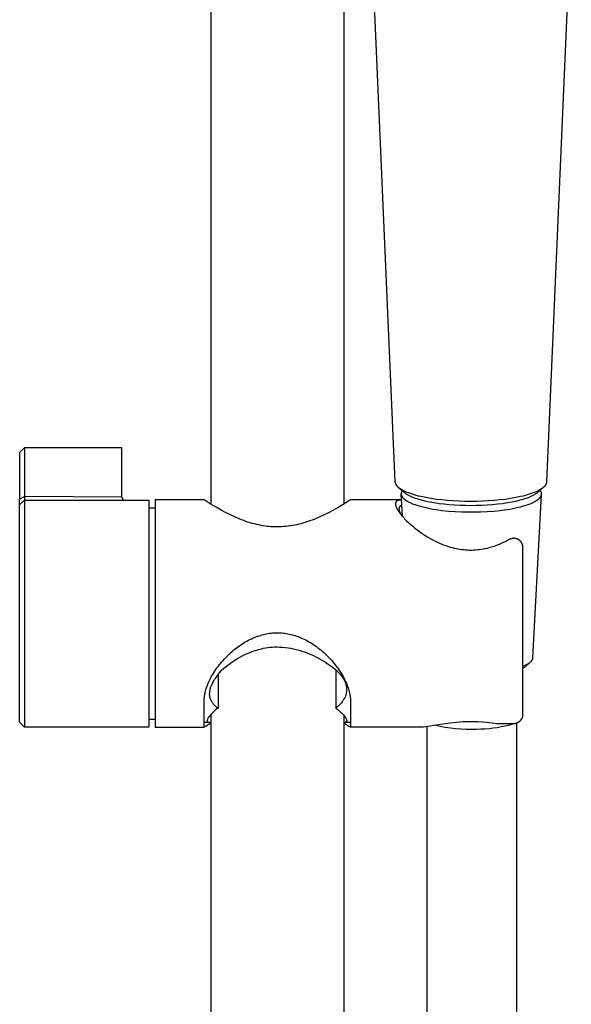
# Model space of a CAD drawing. Units: millimetres. Extents: x -635 to 425, y -1564 to 1626.
# Drawn here: x 234 to 326, y 933 to 1096 of the extents above; entities that cross this region are included whole.
import ezdxf

# ---------------------------------------------------------------- set-up
doc = ezdxf.new("R2010")
doc.units = ezdxf.units.MM
doc.header["$MEASUREMENT"] = 0
doc.layers.add('Default', color=7, linetype='Continuous', true_color=0x000000)

msp = doc.modelspace()

# ---------------------------------------------------------------- linework, layer by layer
at = {"layer": 'Default', "color": 7, "true_color": 0xffffff}
for p, q in [((265.99, 1141.79), (265.99, 1016.17)), ((287.99, 1126.11), (287.99, 1016.17)), ((296.48, 1019.88), (292.23, 1118.22)), ((325.66, 1114.56), (321.56, 1019.88)), ((235.15, 1025.5), (234.35, 1024.7)), ((234.35, 1024.7), (234.35, 1017.01)), ((251.24, 1025.5), (235.15, 1025.5)), ((235.15, 1025.5), (235.15, 1017.43)), ((251.24, 1017.31), (251.24, 1025.5)), ((296.5, 1019.82), (296.48, 1019.88)), ((296.52, 1019.75), (296.5, 1019.82)), ((296.54, 1019.69), (296.52, 1019.75)), ((296.57, 1019.62), (296.54, 1019.69)), ((296.6, 1019.56), (296.57, 1019.62)), ((296.63, 1019.5), (296.6, 1019.56)), ((296.66, 1019.44), (296.63, 1019.5)), ((296.69, 1019.38), (296.66, 1019.44)), ((296.73, 1019.32), (296.69, 1019.38)), ((296.76, 1019.26), (296.73, 1019.32)), ((296.8, 1019.21), (296.76, 1019.26)), ((321.33, 1019.25), (321.3, 1019.21)), ((321.35, 1019.28), (321.33, 1019.25)), ((321.38, 1019.32), (321.35, 1019.28)), ((321.4, 1019.35), (321.38, 1019.32)), ((321.42, 1019.39), (321.4, 1019.35)), ((321.44, 1019.43), (321.42, 1019.39)), ((321.46, 1019.47), (321.44, 1019.43)), ((321.47, 1019.51), (321.46, 1019.47)), ((321.49, 1019.55), (321.47, 1019.51)), ((321.5, 1019.59), (321.49, 1019.55)), ((321.52, 1019.63), (321.5, 1019.59)), ((321.53, 1019.67), (321.52, 1019.63)), ((321.54, 1019.71), (321.53, 1019.67)), ((321.55, 1019.75), (321.54, 1019.71)), ((321.56, 1019.84), (321.55, 1019.8)), ((321.55, 1019.8), (321.55, 1019.75)), ((321.56, 1019.88), (321.56, 1019.84)), ((296.84, 1019.15), (296.8, 1019.21)), ((296.89, 1019.1), (296.84, 1019.15)), ((296.93, 1019.05), (296.89, 1019.1)), ((296.98, 1019), (296.93, 1019.05)), ((297.02, 1018.95), (296.98, 1019)), ((297.07, 1018.92), (297.02, 1018.95)), ((297.97, 1018.11), (297.02, 1018.95)), ((297.11, 1018.88), (297.07, 1018.92)), ((297.19, 1018.81), (297.11, 1018.88)), ((297.28, 1018.75), (297.19, 1018.81)), ((297.37, 1018.69), (297.28, 1018.75)), ((297.46, 1018.63), (297.37, 1018.69)), ((297.55, 1018.57), (297.46, 1018.63)), ((297.51, 1017.97), (297.5, 1017.95)), ((297.5, 1017.95), (297.5, 1017.94)), ((297.5, 1017.94), (297.5, 1017.92)), ((297.5, 1017.92), (297.5, 1017.9)), ((297.5, 1017.9), (297.5, 1017.89)), ((297.5, 1017.89), (297.5, 1017.87)), ((297.5, 1017.87), (297.5, 1017.85)), ((297.5, 1017.85), (297.5, 1017.83)), ((297.5, 1017.83), (297.5, 1017.82)), ((297.69, 1014.18), (297.5, 1017.83)), ((297.5, 1017.82), (297.5, 1017.8)), ((297.5, 1017.8), (297.51, 1017.78)), ((297.52, 1018.04), (297.51, 1018.02)), ((297.51, 1018.02), (297.51, 1018)), ((297.51, 1018), (297.51, 1017.99)), ((297.51, 1017.99), (297.51, 1017.97)), ((297.51, 1017.78), (297.51, 1017.77)), ((297.51, 1017.77), (297.51, 1017.75)), ((297.51, 1017.75), (297.51, 1017.73)), ((297.51, 1017.73), (297.52, 1017.71)), ((297.53, 1018.1), (297.52, 1018.07)), ((297.52, 1018.07), (297.52, 1018.04)), ((297.52, 1017.71), (297.52, 1017.7)), ((297.52, 1017.7), (297.53, 1017.68)), ((297.54, 1018.14), (297.53, 1018.1)), ((297.53, 1017.68), (297.53, 1017.66)), ((297.53, 1017.66), (297.54, 1017.64)), ((297.55, 1018.17), (297.54, 1018.14)), ((297.54, 1017.64), (297.54, 1017.63)), ((297.54, 1017.63), (297.55, 1017.61)), ((297.65, 1018.52), (297.55, 1018.57)), ((297.57, 1018.2), (297.55, 1018.17)), ((297.55, 1017.61), (297.55, 1017.59)), ((297.58, 1018.23), (297.57, 1018.2)), ((297.6, 1018.26), (297.58, 1018.23)), ((297.61, 1018.29), (297.6, 1018.26)), ((297.63, 1018.32), (297.61, 1018.29)), ((297.65, 1018.35), (297.63, 1018.32)), ((297.74, 1018.47), (297.65, 1018.52)), ((297.66, 1018.38), (297.65, 1018.35)), ((297.86, 1018.4), (297.74, 1018.47)), ((297.99, 1018.34), (297.86, 1018.4)), ((298.01, 1018.08), (297.97, 1018.11)), ((298.11, 1018.28), (297.99, 1018.34)), ((298.04, 1018.05), (298.01, 1018.08)), ((298.13, 1017.98), (298.04, 1018.05)), ((298.23, 1018.23), (298.11, 1018.28)), ((298.21, 1017.92), (298.13, 1017.98)), ((298.29, 1017.86), (298.21, 1017.92)), ((298.49, 1018.12), (298.23, 1018.23)), ((298.38, 1017.81), (298.29, 1017.86)), ((298.46, 1017.75), (298.38, 1017.81)), ((298.55, 1017.7), (298.46, 1017.75)), ((298.74, 1018.02), (298.49, 1018.12)), ((298.64, 1017.65), (298.55, 1017.7)), ((298.75, 1017.59), (298.64, 1017.65)), ((299.05, 1017.91), (298.74, 1018.02)), ((299.36, 1017.8), (299.05, 1017.91)), ((299.67, 1017.71), (299.36, 1017.8)), ((299.99, 1017.62), (299.67, 1017.71)), ((300.38, 1017.52), (299.99, 1017.62)), ((318.06, 1017.62), (317.67, 1017.52)), ((318.37, 1017.71), (318.06, 1017.62)), ((318.69, 1017.8), (318.37, 1017.71)), ((319, 1017.91), (318.69, 1017.8)), ((319.31, 1018.02), (319, 1017.91)), ((319.4, 1017.65), (319.29, 1017.59)), ((319.56, 1018.12), (319.31, 1018.02)), ((319.31, 990.78), (320.73, 1017.79)), ((319.49, 1017.7), (319.4, 1017.65)), ((319.58, 1017.75), (319.49, 1017.7)), ((319.81, 1018.22), (319.56, 1018.12)), ((319.67, 1017.81), (319.58, 1017.75)), ((319.75, 1017.86), (319.67, 1017.81)), ((319.84, 1017.92), (319.75, 1017.86)), ((319.94, 1018.28), (319.81, 1018.22)), ((319.92, 1017.98), (319.84, 1017.92)), ((320, 1018.05), (319.92, 1017.98)), ((320.06, 1018.34), (319.94, 1018.28)), ((320.04, 1018.08), (320, 1018.05)), ((320.08, 1018.11), (320.04, 1018.08)), ((320.18, 1018.4), (320.06, 1018.34)), ((321.02, 1018.95), (320.08, 1018.11)), ((320.3, 1018.47), (320.18, 1018.4)), ((320.4, 1018.52), (320.3, 1018.47)), ((320.49, 1018.57), (320.4, 1018.52)), ((320.58, 1018.63), (320.49, 1018.57)), ((320.51, 1018.46), (320.49, 1018.48)), ((320.53, 1018.43), (320.51, 1018.46)), ((320.55, 1018.41), (320.53, 1018.43)), ((320.57, 1018.38), (320.55, 1018.41)), ((320.59, 1018.36), (320.57, 1018.38)), ((320.68, 1018.69), (320.58, 1018.63)), ((320.61, 1018.33), (320.59, 1018.36)), ((320.62, 1018.3), (320.61, 1018.33)), ((320.63, 1018.27), (320.62, 1018.3)), ((320.65, 1018.25), (320.63, 1018.27)), ((320.66, 1018.22), (320.65, 1018.25)), ((320.67, 1018.19), (320.66, 1018.22)), ((320.68, 1018.16), (320.67, 1018.19)), ((320.76, 1018.75), (320.68, 1018.69)), ((320.69, 1018.13), (320.68, 1018.16)), ((320.68, 1017.61), (320.69, 1017.62)), ((320.68, 1017.59), (320.68, 1017.61)), ((320.7, 1018.1), (320.69, 1018.13)), ((320.69, 1017.64), (320.7, 1017.66)), ((320.69, 1017.62), (320.69, 1017.64)), ((320.71, 1018.07), (320.7, 1018.1)), ((320.7, 1017.67), (320.71, 1017.69)), ((320.7, 1017.66), (320.7, 1017.67)), ((320.71, 1018.04), (320.71, 1018.07)), ((320.72, 1018), (320.71, 1018.04)), ((320.71, 1017.72), (320.72, 1017.75)), ((320.71, 1017.71), (320.71, 1017.72)), ((320.71, 1017.69), (320.71, 1017.71)), ((320.72, 1017.97), (320.72, 1018)), ((320.73, 1017.94), (320.72, 1017.97)), ((320.72, 1017.78), (320.73, 1017.82)), ((320.72, 1017.75), (320.72, 1017.78)), ((320.73, 1017.91), (320.73, 1017.94)), ((320.73, 1017.88), (320.73, 1017.91)), ((320.73, 1017.85), (320.73, 1017.88)), ((320.73, 1017.82), (320.73, 1017.85)), ((320.85, 1018.81), (320.76, 1018.75)), ((320.94, 1018.88), (320.85, 1018.81)), ((320.98, 1018.92), (320.94, 1018.88)), ((321.02, 1018.95), (320.98, 1018.92)), ((321.06, 1018.98), (321.02, 1018.95)), ((321.09, 1019), (321.06, 1018.98)), ((321.12, 1019.03), (321.09, 1019)), ((321.16, 1019.06), (321.12, 1019.03)), ((321.19, 1019.09), (321.16, 1019.06)), ((321.22, 1019.12), (321.19, 1019.09)), ((321.25, 1019.15), (321.22, 1019.12)), ((321.27, 1019.18), (321.25, 1019.15)), ((321.3, 1019.21), (321.27, 1019.18)), ((234.35, 1017.01), (235.15, 1017.42)), ((234.35, 980.1), (234.35, 1017.01)), ((234.35, 1016.04), (235.15, 1016.84)), ((251.24, 1017.31), (235.15, 1017.43)), ((235.15, 1017.43), (235.15, 1016.84)), ((235.15, 1016.84), (255.74, 1016.84)), ((235.15, 1016.84), (235.15, 1016.62)), ((235.15, 1016.62), (235.15, 979.3)), ((251.56, 1016.84), (251.24, 1017.31)), ((255.74, 1016.84), (255.74, 979.3)), ((264.89, 1016.87), (256.79, 1016.87)), ((256.79, 1016.87), (256.79, 979.27)), ((265.22, 1016.65), (264.89, 1016.87)), ((266.04, 1016.14), (265.22, 1016.65)), ((266.86, 1015.65), (266.04, 1016.14)), ((287.91, 1016.12), (287.05, 1015.61)), ((288.76, 1016.65), (287.91, 1016.12)), ((289.09, 1016.87), (288.76, 1016.65)), ((297.45, 1016.87), (289.09, 1016.87)), ((296.56, 1016.35), (296.55, 1016.33)), ((296.55, 1016.33), (296.55, 1016.31)), ((296.55, 1016.31), (296.55, 1016.29)), ((296.55, 1016.29), (296.55, 1016.27)), ((296.55, 1016.27), (296.55, 1016.25)), ((296.55, 1016.25), (296.55, 1016.23)), ((296.55, 1016.23), (296.55, 1016.21)), ((296.55, 1016.21), (296.55, 1016.19)), ((296.55, 1016.19), (296.55, 1016.17)), ((296.55, 1016.17), (296.55, 1016.15)), ((296.55, 1016.15), (296.55, 1016.13)), ((296.55, 1016.13), (296.55, 1016.11)), ((296.55, 1016.11), (296.56, 1016.08)), ((296.57, 1016.39), (296.56, 1016.38)), ((296.56, 1016.38), (296.56, 1016.37)), ((296.56, 1016.37), (296.56, 1016.35)), ((296.56, 1016.08), (296.56, 1016.06)), ((296.56, 1016.06), (296.57, 1016.03)), ((296.58, 1016.44), (296.57, 1016.42)), ((296.57, 1016.42), (296.57, 1016.41)), ((296.57, 1016.41), (296.57, 1016.4)), ((296.57, 1016.4), (296.57, 1016.39)), ((296.57, 1016.03), (296.57, 1016.01)), ((296.57, 1016.01), (296.58, 1015.98)), ((296.59, 1016.47), (296.58, 1016.46)), ((296.58, 1016.46), (296.58, 1016.44)), ((296.58, 1015.98), (296.58, 1015.96)), ((296.6, 1016.49), (296.59, 1016.47)), ((296.61, 1016.5), (296.6, 1016.49)), ((296.62, 1016.53), (296.61, 1016.52)), ((296.61, 1016.52), (296.61, 1016.5)), ((296.63, 1016.55), (296.62, 1016.53)), ((296.64, 1016.56), (296.63, 1016.55)), ((296.65, 1016.57), (296.64, 1016.56)), ((296.64, 1016.56), (296.64, 1016.56)), ((296.66, 1016.59), (296.65, 1016.58)), ((296.65, 1016.58), (296.65, 1016.57)), ((296.67, 1016.6), (296.66, 1016.59)), ((296.66, 1016.59), (296.66, 1016.59)), ((296.68, 1016.61), (296.67, 1016.61)), ((296.67, 1016.61), (296.67, 1016.6)), ((296.69, 1016.62), (296.68, 1016.61)), ((296.7, 1016.63), (296.69, 1016.62)), ((296.69, 1016.62), (296.69, 1016.62)), ((296.71, 1016.64), (296.7, 1016.64)), ((296.7, 1016.64), (296.7, 1016.63)), ((296.72, 1016.65), (296.71, 1016.64)), ((296.76, 1016.68), (296.72, 1016.65)), ((296.72, 1016.65), (296.72, 1016.65)), ((296.8, 1016.7), (296.76, 1016.68)), ((296.83, 1016.72), (296.8, 1016.7)), ((296.87, 1016.74), (296.83, 1016.72)), ((296.91, 1016.76), (296.87, 1016.74)), ((296.95, 1016.78), (296.91, 1016.76)), ((296.99, 1016.8), (296.95, 1016.78)), ((297.04, 1016.81), (296.99, 1016.8)), ((297.08, 1016.82), (297.04, 1016.81)), ((297.12, 1016.83), (297.08, 1016.82)), ((297.16, 1016.84), (297.12, 1016.83)), ((297.2, 1016.85), (297.16, 1016.84)), ((297.25, 1016.86), (297.2, 1016.85)), ((297.29, 1016.87), (297.25, 1016.86)), ((297.33, 1016.87), (297.29, 1016.87)), ((297.38, 1016.87), (297.33, 1016.87)), ((297.42, 1016.87), (297.38, 1016.87)), ((297.47, 1016.87), (297.42, 1016.87)), ((297.51, 1016.87), (297.47, 1016.87)), ((297.55, 1016.87), (297.51, 1016.87)), ((297.55, 1017.59), (297.56, 1017.58)), ((297.56, 1017.58), (297.57, 1017.56)), ((297.57, 1017.56), (297.57, 1017.54)), ((297.57, 1017.54), (297.58, 1017.52)), ((297.58, 1017.52), (297.59, 1017.51)), ((297.59, 1017.51), (297.6, 1017.49)), ((297.6, 1017.49), (297.61, 1017.47)), ((297.61, 1017.47), (297.62, 1017.45)), ((297.62, 1017.45), (297.63, 1017.43)), ((297.63, 1017.43), (297.64, 1017.42)), ((297.64, 1017.42), (297.66, 1017.38)), ((297.66, 1017.38), (297.68, 1017.35)), ((297.68, 1017.35), (297.71, 1017.31)), ((297.71, 1017.31), (297.74, 1017.28)), ((297.74, 1017.28), (297.77, 1017.24)), ((297.77, 1017.24), (297.8, 1017.2)), ((297.8, 1017.2), (297.83, 1017.17)), ((297.83, 1017.17), (297.86, 1017.13)), ((297.86, 1017.13), (297.9, 1017.1)), ((297.9, 1017.1), (297.94, 1017.06)), ((297.94, 1017.06), (297.98, 1017.03)), ((297.98, 1017.03), (298.02, 1016.99)), ((298.02, 1016.99), (298.06, 1016.96)), ((298.06, 1016.96), (298.11, 1016.92)), ((298.11, 1016.92), (298.15, 1016.89)), ((298.15, 1016.89), (298.2, 1016.85)), ((298.2, 1016.85), (298.25, 1016.81)), ((298.25, 1016.81), (298.31, 1016.78)), ((298.31, 1016.78), (298.42, 1016.71)), ((298.42, 1016.71), (298.53, 1016.64)), ((298.53, 1016.64), (298.66, 1016.57)), ((298.66, 1016.57), (298.79, 1016.5)), ((298.87, 1017.54), (298.75, 1017.59)), ((298.79, 1016.5), (298.93, 1016.44)), ((298.98, 1017.48), (298.87, 1017.54)), ((298.93, 1016.44), (299.08, 1016.37)), ((299.09, 1017.43), (298.98, 1017.48)), ((299.08, 1016.37), (299.23, 1016.3)), ((299.33, 1017.33), (299.09, 1017.43)), ((299.23, 1016.3), (299.39, 1016.24)), ((299.56, 1017.24), (299.33, 1017.33)), ((299.39, 1016.24), (299.55, 1016.17)), ((299.55, 1016.17), (299.73, 1016.11)), ((299.84, 1017.13), (299.56, 1017.24)), ((299.73, 1016.11), (300.09, 1015.99)), ((300.13, 1017.04), (299.84, 1017.13)), ((300.09, 1015.99), (300.48, 1015.87)), ((300.42, 1016.95), (300.13, 1017.04)), ((300.77, 1017.42), (300.38, 1017.52)), ((300.71, 1016.86), (300.42, 1016.95)), ((301.07, 1016.77), (300.71, 1016.86)), ((301.56, 1017.26), (300.77, 1017.42)), ((301.43, 1016.68), (301.07, 1016.77)), ((302.16, 1016.52), (301.43, 1016.68)), ((302.45, 1017.1), (301.56, 1017.26)), ((302.98, 1016.38), (302.16, 1016.52)), ((303.35, 1016.96), (302.45, 1017.1)), ((303.8, 1016.25), (302.98, 1016.38)), ((304.25, 1016.86), (303.35, 1016.96)), ((304.63, 1016.15), (303.8, 1016.25)), ((305.15, 1016.77), (304.25, 1016.86)), ((305.46, 1016.07), (304.63, 1016.15)), ((306.11, 1016.7), (305.15, 1016.77)), ((306.35, 1016), (305.46, 1016.07)), ((307.06, 1016.65), (306.11, 1016.7)), ((307.24, 1015.96), (306.35, 1016)), ((308.04, 1016.62), (307.06, 1016.65)), ((309.02, 1016.61), (308.04, 1016.62)), ((310, 1016.62), (309.02, 1016.61)), ((310.98, 1016.65), (310, 1016.62)), ((311.71, 1016), (310.83, 1015.96)), ((311.94, 1016.7), (310.98, 1016.65)), ((312.58, 1016.07), (311.71, 1016)), ((312.89, 1016.77), (311.94, 1016.7)), ((313.42, 1016.15), (312.58, 1016.07)), ((313.8, 1016.86), (312.89, 1016.77)), ((314.24, 1016.25), (313.42, 1016.15)), ((314.7, 1016.96), (313.8, 1016.86)), ((315.07, 1016.38), (314.24, 1016.25)), ((315.59, 1017.1), (314.7, 1016.96)), ((315.89, 1016.52), (315.07, 1016.38)), ((316.49, 1017.25), (315.59, 1017.1)), ((316.62, 1016.68), (315.89, 1016.52)), ((317.27, 1017.42), (316.49, 1017.25)), ((316.98, 1016.77), (316.62, 1016.68)), ((317.34, 1016.86), (316.98, 1016.77)), ((317.67, 1017.52), (317.27, 1017.42)), ((317.63, 1016.95), (317.34, 1016.86)), ((317.92, 1017.04), (317.63, 1016.95)), ((317.74, 1015.87), (318.13, 1015.98)), ((318.2, 1017.13), (317.92, 1017.04)), ((318.13, 1015.98), (318.49, 1016.11)), ((318.49, 1017.24), (318.2, 1017.13)), ((318.72, 1017.33), (318.49, 1017.24)), ((318.49, 1016.11), (318.66, 1016.17)), ((318.66, 1016.17), (318.83, 1016.23)), ((318.95, 1017.43), (318.72, 1017.33)), ((318.83, 1016.23), (318.99, 1016.3)), ((319.07, 1017.48), (318.95, 1017.43)), ((318.99, 1016.3), (319.14, 1016.36)), ((319.18, 1017.54), (319.07, 1017.48)), ((319.14, 1016.36), (319.29, 1016.43)), ((319.29, 1017.59), (319.18, 1017.54)), ((319.29, 1016.43), (319.42, 1016.49)), ((319.42, 1016.49), (319.55, 1016.56)), ((319.55, 1016.56), (319.68, 1016.63)), ((319.68, 1016.63), (319.79, 1016.7)), ((319.79, 1016.7), (319.9, 1016.77)), ((319.9, 1016.77), (320.01, 1016.83)), ((320.01, 1016.83), (320.05, 1016.87)), ((320.05, 1016.87), (320.1, 1016.9)), ((320.1, 1016.9), (320.15, 1016.94)), ((320.15, 1016.94), (320.19, 1016.97)), ((320.19, 1016.97), (320.23, 1017.01)), ((320.23, 1017.01), (320.27, 1017.04)), ((320.27, 1017.04), (320.31, 1017.08)), ((320.31, 1017.08), (320.34, 1017.11)), ((320.34, 1017.11), (320.38, 1017.14)), ((320.38, 1017.14), (320.41, 1017.18)), ((320.41, 1017.18), (320.44, 1017.21)), ((320.44, 1017.21), (320.47, 1017.25)), ((320.47, 1017.25), (320.5, 1017.28)), ((320.5, 1017.28), (320.53, 1017.32)), ((320.53, 1017.32), (320.55, 1017.35)), ((320.55, 1017.35), (320.57, 1017.39)), ((320.57, 1017.39), (320.59, 1017.42)), ((320.59, 1017.42), (320.61, 1017.45)), ((320.61, 1017.45), (320.62, 1017.47)), ((320.62, 1017.47), (320.63, 1017.49)), ((320.63, 1017.49), (320.64, 1017.5)), ((320.64, 1017.5), (320.65, 1017.52)), ((320.65, 1017.52), (320.66, 1017.54)), ((320.66, 1017.56), (320.67, 1017.57)), ((320.66, 1017.54), (320.66, 1017.56)), ((320.67, 1017.57), (320.68, 1017.59)), ((255.74, 1015.57), (256.79, 1015.57)), ((267.7, 1015.18), (266.86, 1015.65)), ((268.55, 1014.73), (267.7, 1015.18)), ((269.25, 1014.38), (268.55, 1014.73)), ((269.97, 1014.05), (269.25, 1014.38)), ((284.76, 1014.39), (284.04, 1014.06)), ((285.48, 1014.75), (284.76, 1014.39)), ((286.27, 1015.17), (285.48, 1014.75)), ((287.05, 1015.61), (286.27, 1015.17)), ((296.58, 1015.96), (296.6, 1015.91)), ((296.6, 1015.91), (296.61, 1015.86)), ((296.61, 1015.86), (296.63, 1015.81)), ((296.63, 1015.81), (296.65, 1015.76)), ((296.65, 1015.76), (296.66, 1015.71)), ((296.66, 1015.71), (296.69, 1015.65)), ((296.69, 1015.65), (296.72, 1015.59)), ((296.72, 1015.59), (296.75, 1015.53)), ((296.75, 1015.53), (296.78, 1015.47)), ((296.78, 1015.47), (296.81, 1015.41)), ((296.81, 1015.41), (296.84, 1015.35)), ((296.84, 1015.35), (296.91, 1015.24)), ((296.91, 1015.24), (296.99, 1015.1)), ((296.99, 1015.1), (297.08, 1014.97)), ((297.08, 1014.97), (297.17, 1014.83)), ((297.13, 1015.43), (297.12, 1015.41)), ((297.12, 1015.41), (297.13, 1015.35)), ((297.14, 1015.53), (297.13, 1015.51)), ((297.13, 1015.51), (297.13, 1015.49)), ((297.13, 1015.49), (297.13, 1015.47)), ((297.13, 1015.47), (297.13, 1015.45)), ((297.13, 1015.45), (297.13, 1015.43)), ((297.13, 1015.35), (297.14, 1015.28)), ((297.15, 1015.57), (297.14, 1015.55)), ((297.14, 1015.55), (297.14, 1015.53)), ((297.14, 1015.28), (297.15, 1015.22)), ((297.16, 1015.6), (297.15, 1015.58)), ((297.15, 1015.58), (297.15, 1015.57)), ((297.15, 1015.22), (297.16, 1015.15)), ((297.17, 1015.62), (297.16, 1015.6)), ((297.16, 1015.15), (297.18, 1015.09)), ((297.18, 1015.64), (297.17, 1015.62)), ((297.17, 1014.83), (297.27, 1014.7)), ((297.19, 1015.67), (297.18, 1015.65)), ((297.18, 1015.65), (297.18, 1015.64)), ((297.18, 1015.09), (297.2, 1015.02)), ((297.2, 1015.69), (297.19, 1015.67)), ((297.21, 1015.7), (297.2, 1015.69)), ((297.2, 1015.02), (297.22, 1014.96)), ((297.22, 1015.72), (297.21, 1015.7)), ((297.23, 1015.74), (297.22, 1015.72)), ((297.22, 1014.96), (297.24, 1014.89)), ((297.24, 1015.75), (297.23, 1015.74)), ((297.26, 1015.77), (297.24, 1015.75)), ((297.24, 1014.89), (297.26, 1014.83)), ((297.27, 1015.78), (297.26, 1015.77)), ((297.26, 1014.83), (297.29, 1014.77)), ((297.28, 1015.79), (297.27, 1015.78)), ((297.27, 1014.7), (297.39, 1014.55)), ((297.3, 1015.81), (297.28, 1015.79)), ((297.29, 1014.77), (297.32, 1014.71)), ((297.31, 1015.82), (297.3, 1015.81)), ((297.32, 1015.83), (297.31, 1015.82)), ((297.34, 1015.85), (297.32, 1015.83)), ((297.32, 1014.71), (297.35, 1014.65)), ((297.35, 1015.86), (297.34, 1015.85)), ((297.37, 1015.87), (297.35, 1015.86)), ((297.35, 1014.65), (297.38, 1014.59)), ((297.39, 1015.88), (297.37, 1015.87)), ((297.38, 1014.59), (297.41, 1014.54)), ((297.4, 1015.89), (297.39, 1015.88)), ((297.39, 1014.55), (297.51, 1014.4)), ((297.42, 1015.9), (297.4, 1015.89)), ((297.41, 1014.54), (297.45, 1014.48)), ((297.44, 1015.91), (297.42, 1015.9)), ((297.45, 1015.91), (297.44, 1015.91)), ((297.47, 1015.92), (297.45, 1015.91)), ((297.45, 1014.48), (297.49, 1014.43)), ((297.49, 1015.93), (297.47, 1015.92)), ((297.51, 1015.94), (297.49, 1015.93)), ((297.53, 1015.94), (297.51, 1015.94)), ((297.51, 1014.4), (297.63, 1014.25)), ((297.54, 1015.95), (297.53, 1015.94)), ((297.56, 1015.95), (297.54, 1015.95)), ((297.58, 1015.95), (297.56, 1015.95)), ((297.6, 1015.96), (297.58, 1015.95)), ((300.48, 1015.87), (300.9, 1015.76)), ((300.9, 1015.76), (301.33, 1015.65)), ((301.33, 1015.65), (301.79, 1015.55)), ((301.79, 1015.55), (302.26, 1015.45)), ((302.26, 1015.45), (302.75, 1015.37)), ((302.75, 1015.37), (303.25, 1015.29)), ((303.25, 1015.29), (304.28, 1015.15)), ((304.28, 1015.15), (305.34, 1015.04)), ((305.34, 1015.04), (306.41, 1014.96)), ((306.41, 1014.96), (307.47, 1014.9)), ((308.13, 1015.93), (307.24, 1015.96)), ((307.47, 1014.9), (308.51, 1014.88)), ((309.02, 1015.92), (308.13, 1015.93)), ((308.51, 1014.88), (309.55, 1014.88)), ((309.92, 1015.93), (309.02, 1015.92)), ((309.55, 1014.88), (310.63, 1014.9)), ((310.83, 1015.96), (309.92, 1015.93)), ((310.63, 1014.9), (311.72, 1014.95)), ((311.72, 1014.95), (312.82, 1015.03)), ((312.82, 1015.03), (313.9, 1015.14)), ((313.9, 1015.14), (314.96, 1015.28)), ((314.96, 1015.28), (315.46, 1015.36)), ((315.46, 1015.36), (315.96, 1015.45)), ((315.96, 1015.45), (316.43, 1015.55)), ((316.43, 1015.55), (316.89, 1015.65)), ((316.89, 1015.65), (317.32, 1015.75)), ((317.32, 1015.75), (317.74, 1015.87)), ((270.69, 1013.74), (269.97, 1014.05)), ((271.06, 1013.59), (270.69, 1013.74)), ((271.43, 1013.45), (271.06, 1013.59)), ((271.78, 1013.33), (271.43, 1013.45)), ((272.14, 1013.21), (271.78, 1013.33)), ((272.49, 1013.1), (272.14, 1013.21)), ((272.85, 1012.99), (272.49, 1013.1)), ((273.21, 1012.9), (272.85, 1012.99)), ((273.58, 1012.81), (273.21, 1012.9)), ((273.94, 1012.73), (273.58, 1012.81)), ((274.31, 1012.65), (273.94, 1012.73)), ((280.23, 1012.77), (279.89, 1012.7)), ((280.57, 1012.85), (280.23, 1012.77)), ((280.9, 1012.93), (280.57, 1012.85)), ((281.24, 1013.02), (280.9, 1012.93)), ((281.57, 1013.12), (281.24, 1013.02)), ((281.9, 1013.23), (281.57, 1013.12)), ((282.55, 1013.45), (281.9, 1013.23)), ((282.93, 1013.6), (282.55, 1013.45)), ((283.3, 1013.74), (282.93, 1013.6)), ((284.04, 1014.06), (283.3, 1013.74)), ((297.63, 1014.25), (297.76, 1014.11)), ((297.76, 1014.11), (297.91, 1013.94)), ((297.91, 1013.94), (298.07, 1013.77)), ((298.07, 1013.77), (298.39, 1013.44)), ((298.39, 1013.44), (298.73, 1013.12)), ((298.73, 1013.12), (299.07, 1012.81)), ((299.07, 1012.81), (299.41, 1012.51)), ((274.64, 1012.6), (274.31, 1012.65)), ((274.97, 1012.55), (274.64, 1012.6)), ((275.3, 1012.5), (274.97, 1012.55)), ((275.64, 1012.47), (275.3, 1012.5)), ((275.97, 1012.44), (275.64, 1012.47)), ((276.31, 1012.42), (275.97, 1012.44)), ((276.65, 1012.41), (276.31, 1012.42)), ((276.99, 1012.4), (276.65, 1012.41)), ((277.36, 1012.41), (276.99, 1012.4)), ((277.72, 1012.42), (277.36, 1012.41)), ((278.09, 1012.45), (277.72, 1012.42)), ((278.45, 1012.48), (278.09, 1012.45)), ((278.81, 1012.52), (278.45, 1012.48)), ((279.17, 1012.57), (278.81, 1012.52)), ((279.54, 1012.63), (279.17, 1012.57)), ((279.89, 1012.7), (279.54, 1012.63)), ((299.41, 1012.51), (299.77, 1012.22)), ((299.77, 1012.22), (300.13, 1011.94)), ((300.13, 1011.94), (300.5, 1011.67)), ((300.5, 1011.67), (300.87, 1011.4)), ((300.87, 1011.4), (301.25, 1011.15)), ((301.25, 1011.15), (301.63, 1010.9)), ((301.63, 1010.9), (302.03, 1010.66)), ((302.03, 1010.66), (302.38, 1010.46)), ((302.38, 1010.46), (302.74, 1010.26)), ((302.74, 1010.26), (303.11, 1010.07)), ((303.11, 1010.07), (303.48, 1009.89)), ((303.48, 1009.89), (303.86, 1009.72)), ((303.86, 1009.72), (304.24, 1009.56)), ((304.24, 1009.56), (304.62, 1009.41)), ((313.41, 1009.43), (313.76, 1009.57)), ((313.76, 1009.57), (314.1, 1009.71)), ((314.1, 1009.71), (314.44, 1009.86)), ((314.44, 1009.86), (314.77, 1010.02)), ((314.77, 1010.02), (315.1, 1010.19)), ((315.1, 1010.19), (315.43, 1010.36)), ((315.43, 1010.36), (315.48, 1010.39)), ((315.48, 1010.39), (315.54, 1010.42)), ((315.54, 1010.42), (315.6, 1010.44)), ((315.6, 1010.44), (315.66, 1010.47)), ((315.66, 1010.47), (315.72, 1010.49)), ((315.72, 1010.49), (315.78, 1010.51)), ((315.78, 1010.51), (315.84, 1010.52)), ((315.84, 1010.52), (315.9, 1010.54)), ((315.9, 1010.54), (315.97, 1010.55)), ((315.97, 1010.55), (316.03, 1010.56)), ((316.03, 1010.56), (316.09, 1010.57)), ((316.09, 1010.57), (316.12, 1010.58)), ((316.12, 1010.58), (316.15, 1010.58)), ((316.15, 1010.58), (316.18, 1010.58)), ((316.18, 1010.58), (316.21, 1010.58)), ((316.21, 1010.58), (316.24, 1010.58)), ((316.24, 1010.58), (316.27, 1010.57)), ((316.27, 1010.57), (316.3, 1010.57)), ((316.3, 1010.57), (316.33, 1010.57)), ((316.33, 1010.57), (316.36, 1010.56)), ((316.36, 1010.56), (316.39, 1010.56)), ((316.39, 1010.56), (316.45, 1010.54)), ((316.45, 1010.54), (316.5, 1010.53)), ((316.5, 1010.53), (316.55, 1010.51)), ((316.55, 1010.51), (316.6, 1010.49)), ((316.6, 1010.49), (316.65, 1010.47)), ((316.65, 1010.47), (316.7, 1010.45)), ((316.7, 1010.45), (316.75, 1010.43)), ((316.75, 1010.43), (316.8, 1010.4)), ((316.8, 1010.4), (316.84, 1010.38)), ((316.84, 1010.38), (316.89, 1010.35)), ((316.89, 1010.35), (316.93, 1010.32)), ((316.93, 1010.32), (316.98, 1010.29)), ((316.98, 1010.29), (317.02, 1010.25)), ((317.02, 1010.25), (317.06, 1010.22)), ((317.06, 1010.22), (317.1, 1010.18)), ((317.1, 1010.18), (317.14, 1010.14)), ((317.14, 1010.14), (317.18, 1010.11)), ((317.18, 1010.11), (317.21, 1010.07)), ((317.21, 1010.07), (317.25, 1010.03)), ((317.25, 1010.03), (317.28, 1009.98)), ((317.28, 1009.98), (317.31, 1009.94)), ((317.31, 1009.94), (317.34, 1009.89)), ((317.34, 1009.89), (317.37, 1009.85)), ((317.37, 1009.85), (317.4, 1009.8)), ((317.4, 1009.8), (317.42, 1009.76)), ((317.42, 1009.76), (317.45, 1009.71)), ((317.45, 1009.71), (317.47, 1009.66)), ((317.47, 1009.66), (317.49, 1009.61)), ((317.49, 1009.61), (317.51, 1009.56)), ((317.51, 1009.56), (317.52, 1009.51)), ((317.52, 1009.51), (317.54, 1009.45)), ((317.54, 1009.45), (317.55, 1009.4)), ((304.62, 1009.41), (305.01, 1009.27)), ((305.01, 1009.27), (305.32, 1009.17)), ((305.32, 1009.17), (305.63, 1009.08)), ((305.63, 1009.08), (305.95, 1008.99)), ((305.95, 1008.99), (306.27, 1008.91)), ((306.27, 1008.91), (306.59, 1008.84)), ((306.59, 1008.84), (306.91, 1008.78)), ((306.91, 1008.78), (307.23, 1008.73)), ((307.23, 1008.73), (307.55, 1008.68)), ((307.55, 1008.68), (307.86, 1008.65)), ((307.86, 1008.65), (308.16, 1008.62)), ((308.16, 1008.62), (308.46, 1008.6)), ((308.46, 1008.6), (308.77, 1008.59)), ((308.77, 1008.59), (309.12, 1008.59)), ((309.12, 1008.59), (309.46, 1008.6)), ((309.46, 1008.6), (309.81, 1008.62)), ((309.81, 1008.62), (310.16, 1008.65)), ((310.16, 1008.65), (310.48, 1008.69)), ((310.48, 1008.69), (310.81, 1008.73)), ((310.81, 1008.73), (311.13, 1008.79)), ((311.13, 1008.79), (311.45, 1008.85)), ((311.45, 1008.85), (311.77, 1008.92)), ((311.77, 1008.92), (312.09, 1009)), ((312.09, 1009), (312.4, 1009.09)), ((312.4, 1009.09), (312.71, 1009.19)), ((312.71, 1009.19), (313.07, 1009.3)), ((313.07, 1009.3), (313.41, 1009.43)), ((317.55, 1009.4), (317.56, 1009.35)), ((317.56, 1009.35), (317.57, 1009.3)), ((317.57, 1009.3), (317.58, 1009.24)), ((317.58, 1009.24), (317.59, 1009.19)), ((317.59, 1009.19), (317.59, 1009.14)), ((317.59, 1009.14), (317.59, 1009.08)), ((317.59, 1009.08), (317.59, 1009.03)), ((317.59, 1009.03), (317.59, 981.11)), ((275.44, 994.78), (275.7, 994.82)), ((275.7, 994.82), (275.96, 994.85)), ((275.96, 994.85), (276.22, 994.88)), ((276.22, 994.88), (276.47, 994.89)), ((276.47, 994.89), (276.73, 994.9)), ((276.73, 994.9), (276.99, 994.91)), ((276.99, 994.91), (277.24, 994.9)), ((277.24, 994.9), (277.5, 994.89)), ((277.5, 994.89), (277.75, 994.88)), ((277.75, 994.88), (278, 994.85)), ((278, 994.85), (278.25, 994.82)), ((278.25, 994.82), (278.5, 994.79)), ((271.21, 993.09), (271.45, 993.24)), ((271.45, 993.24), (271.7, 993.39)), ((271.7, 993.39), (271.95, 993.53)), ((271.95, 993.53), (272.2, 993.67)), ((272.2, 993.67), (272.46, 993.8)), ((272.46, 993.8), (272.71, 993.92)), ((272.71, 993.92), (272.97, 994.04)), ((272.97, 994.04), (273.21, 994.14)), ((273.21, 994.14), (273.45, 994.23)), ((273.45, 994.23), (273.7, 994.32)), ((273.7, 994.32), (273.94, 994.41)), ((273.94, 994.41), (274.19, 994.48)), ((274.19, 994.48), (274.43, 994.56)), ((274.43, 994.56), (274.68, 994.62)), ((274.68, 994.62), (274.94, 994.68)), ((274.94, 994.68), (275.19, 994.73)), ((275.19, 994.73), (275.44, 994.78)), ((278.5, 994.79), (278.75, 994.74)), ((278.75, 994.74), (278.99, 994.69)), ((278.99, 994.69), (279.24, 994.64)), ((279.24, 994.64), (279.48, 994.57)), ((279.48, 994.57), (279.73, 994.51)), ((279.73, 994.51), (279.97, 994.43)), ((279.97, 994.43), (280.21, 994.35)), ((280.21, 994.35), (280.44, 994.27)), ((280.44, 994.27), (280.68, 994.17)), ((280.68, 994.17), (280.91, 994.08)), ((280.91, 994.08), (281.18, 993.96)), ((281.18, 993.96), (281.44, 993.84)), ((281.44, 993.84), (281.7, 993.71)), ((281.7, 993.71), (281.96, 993.57)), ((281.96, 993.57), (282.21, 993.43)), ((282.21, 993.43), (282.46, 993.28)), ((282.46, 993.28), (282.71, 993.13)), ((269.15, 991.49), (269.37, 991.69)), ((269.37, 991.69), (269.58, 991.88)), ((269.58, 991.88), (269.81, 992.06)), ((269.81, 992.06), (270.03, 992.25)), ((270.03, 992.25), (270.26, 992.43)), ((270.26, 992.43), (270.5, 992.6)), ((270.5, 992.6), (270.73, 992.77)), ((270.73, 992.77), (270.97, 992.93)), ((270.97, 992.93), (271.21, 993.09)), ((271.92, 991.43), (272.31, 991.6)), ((272.31, 991.6), (272.71, 991.76)), ((272.71, 991.76), (273.12, 991.91)), ((273.12, 991.91), (273.53, 992.04)), ((273.53, 992.04), (273.94, 992.16)), ((273.94, 992.16), (274.36, 992.27)), ((274.36, 992.27), (274.72, 992.34)), ((274.72, 992.34), (275.08, 992.41)), ((275.08, 992.41), (275.44, 992.46)), ((275.44, 992.46), (275.81, 992.51)), ((275.81, 992.51), (276.17, 992.54)), ((276.17, 992.54), (276.54, 992.56)), ((276.54, 992.56), (276.9, 992.56)), ((276.9, 992.56), (277.37, 992.55)), ((277.37, 992.55), (277.84, 992.52)), ((277.84, 992.52), (278.3, 992.47)), ((278.3, 992.47), (278.77, 992.41)), ((278.77, 992.41), (279.23, 992.34)), ((279.23, 992.34), (279.69, 992.25)), ((279.69, 992.25), (280.14, 992.14)), ((280.14, 992.14), (280.59, 992.02)), ((280.59, 992.02), (281.04, 991.88)), ((281.04, 991.88), (281.48, 991.73)), ((281.48, 991.73), (281.92, 991.57)), ((281.92, 991.57), (282.45, 991.36)), ((282.71, 993.13), (282.96, 992.97)), ((282.96, 992.97), (283.21, 992.8)), ((283.21, 992.8), (283.46, 992.62)), ((283.46, 992.62), (283.7, 992.44)), ((283.7, 992.44), (283.94, 992.25)), ((283.94, 992.25), (284.18, 992.06)), ((284.18, 992.06), (284.41, 991.87)), ((284.41, 991.87), (284.64, 991.67)), ((284.64, 991.67), (284.86, 991.46)), ((267.59, 989.84), (267.8, 990.09)), ((267.8, 990.09), (268.01, 990.33)), ((268.01, 990.33), (268.23, 990.57)), ((268.23, 990.57), (268.45, 990.81)), ((268.45, 990.81), (268.68, 991.04)), ((268.68, 991.04), (268.91, 991.27)), ((268.91, 991.27), (269.15, 991.49)), ((269.02, 989.73), (269.48, 990.05)), ((269.48, 990.05), (269.95, 990.36)), ((269.95, 990.36), (270.42, 990.65)), ((270.42, 990.65), (270.91, 990.93)), ((270.91, 990.93), (271.41, 991.19)), ((271.41, 991.19), (271.92, 991.43)), ((282.45, 991.36), (282.96, 991.12)), ((282.96, 991.12), (283.47, 990.88)), ((283.47, 990.88), (283.97, 990.61)), ((283.97, 990.61), (284.46, 990.33)), ((284.46, 990.33), (284.95, 990.03)), ((284.86, 991.46), (285.09, 991.25)), ((284.95, 990.03), (285.42, 989.72)), ((285.09, 991.25), (285.32, 991.03)), ((285.32, 991.03), (285.53, 990.81)), ((285.53, 990.81), (285.75, 990.58)), ((285.75, 990.58), (285.96, 990.35)), ((285.96, 990.35), (286.17, 990.11)), ((286.17, 990.11), (286.37, 989.87)), ((318.84, 990.02), (317.94, 989.23)), ((318.65, 989.88), (318.71, 989.92)), ((318.71, 989.92), (318.77, 989.97)), ((318.77, 989.97), (318.82, 990.01)), ((318.82, 990.01), (318.87, 990.05)), ((318.87, 990.05), (318.92, 990.09)), ((318.92, 990.09), (318.97, 990.14)), ((318.97, 990.14), (319.01, 990.18)), ((319.01, 990.18), (319.03, 990.2)), ((319.03, 990.2), (319.05, 990.22)), ((319.05, 990.22), (319.07, 990.24)), ((319.07, 990.24), (319.08, 990.26)), ((319.08, 990.26), (319.1, 990.28)), ((319.1, 990.28), (319.12, 990.3)), ((319.12, 990.3), (319.13, 990.33)), ((319.13, 990.33), (319.15, 990.35)), ((319.15, 990.35), (319.16, 990.37)), ((319.16, 990.37), (319.18, 990.39)), ((319.18, 990.39), (319.19, 990.41)), ((319.19, 990.41), (319.2, 990.43)), ((319.2, 990.43), (319.21, 990.45)), ((319.21, 990.45), (319.22, 990.47)), ((319.22, 990.47), (319.23, 990.49)), ((319.23, 990.49), (319.24, 990.51)), ((319.24, 990.51), (319.25, 990.53)), ((319.25, 990.53), (319.26, 990.56)), ((319.26, 990.56), (319.27, 990.58)), ((319.27, 990.6), (319.28, 990.62)), ((319.27, 990.58), (319.27, 990.6)), ((319.28, 990.62), (319.29, 990.64)), ((319.29, 990.66), (319.3, 990.68)), ((319.29, 990.64), (319.29, 990.66)), ((319.3, 990.72), (319.31, 990.74)), ((319.3, 990.7), (319.3, 990.72)), ((319.3, 990.68), (319.3, 990.7)), ((319.31, 990.76), (319.31, 990.78)), ((319.31, 990.74), (319.31, 990.76)), ((266.32, 988.03), (266.48, 988.3)), ((266.48, 988.3), (266.65, 988.57)), ((266.65, 988.57), (266.83, 988.83)), ((266.83, 988.83), (267.01, 989.08)), ((267.01, 989.08), (267.19, 989.33)), ((267.19, 989.33), (267.39, 989.58)), ((267.21, 988.02), (267.46, 988.35)), ((267.39, 989.58), (267.59, 989.84)), ((267.46, 988.35), (267.71, 988.66)), ((267.71, 988.66), (268.14, 989.03)), ((268.14, 989.03), (268.57, 989.39)), ((268.57, 989.39), (269.02, 989.73)), ((285.42, 989.72), (285.88, 989.39)), ((285.88, 989.39), (286.33, 989.05)), ((286.33, 989.05), (286.56, 988.86)), ((286.37, 989.87), (286.56, 989.63)), ((286.56, 989.63), (286.75, 989.38)), ((286.56, 988.86), (286.78, 988.67)), ((286.67, 988.77), (286.67, 982.45)), ((286.75, 989.38), (286.94, 989.13)), ((286.78, 988.67), (286.99, 988.47)), ((286.94, 989.13), (287.12, 988.88)), ((286.99, 988.47), (287.11, 988.36)), ((287.11, 988.36), (287.23, 988.24)), ((287.12, 988.88), (287.29, 988.62)), ((287.29, 988.62), (287.46, 988.37)), ((287.46, 988.37), (287.62, 988.1)), ((317.59, 989.35), (317.79, 989.43)), ((317.94, 989.23), (317.59, 988.98)), ((317.79, 989.43), (317.97, 989.51)), ((317.97, 989.51), (318.14, 989.59)), ((318.14, 989.59), (318.22, 989.63)), ((318.22, 989.63), (318.3, 989.67)), ((318.3, 989.67), (318.38, 989.71)), ((318.38, 989.71), (318.45, 989.76)), ((318.45, 989.76), (318.52, 989.8)), ((318.52, 989.8), (318.59, 989.84)), ((318.59, 989.84), (318.65, 989.88)), ((265.55, 986.54), (265.66, 986.78)), ((265.66, 986.78), (265.77, 987.02)), ((265.77, 987.02), (265.89, 987.25)), ((265.89, 987.25), (266.01, 987.49)), ((266.01, 987.49), (266.16, 987.76)), ((266.16, 987.76), (266.32, 988.03)), ((266.21, 986.43), (266.34, 986.7)), ((266.34, 986.7), (266.47, 986.93)), ((266.47, 986.93), (266.6, 987.15)), ((266.6, 987.15), (266.74, 987.36)), ((266.74, 987.36), (266.97, 987.7)), ((266.97, 987.7), (267.21, 988.02)), ((267.18, 987.99), (267.18, 982.45)), ((287.23, 988.24), (287.34, 988.11)), ((287.34, 988.11), (287.45, 987.99)), ((287.45, 987.99), (287.55, 987.85)), ((287.55, 987.85), (287.65, 987.72)), ((287.62, 988.1), (287.78, 987.84)), ((287.65, 987.72), (287.75, 987.58)), ((287.75, 987.58), (287.84, 987.44)), ((287.78, 987.84), (287.93, 987.57)), ((287.84, 987.44), (287.93, 987.3)), ((287.93, 987.57), (288.06, 987.32)), ((287.93, 987.3), (288, 987.18)), ((288, 987.18), (288.06, 987.07)), ((288.06, 987.32), (288.19, 987.08)), ((288.06, 987.07), (288.12, 986.94)), ((288.12, 986.94), (288.17, 986.82)), ((288.17, 986.82), (288.27, 986.57)), ((288.19, 987.08), (288.3, 986.83)), ((288.3, 986.83), (288.42, 986.57)), ((265.03, 984.9), (265.06, 985.03)), ((265.06, 985.03), (265.12, 985.3)), ((265.12, 985.3), (265.19, 985.55)), ((265.19, 985.55), (265.27, 985.8)), ((265.27, 985.8), (265.36, 986.05)), ((265.36, 986.05), (265.45, 986.3)), ((265.45, 986.3), (265.55, 986.54)), ((265.8, 984.95), (265.81, 985.07)), ((265.81, 985.07), (265.82, 985.2)), ((265.82, 985.2), (265.84, 985.33)), ((265.84, 985.33), (265.87, 985.46)), ((265.87, 985.46), (265.89, 985.58)), ((265.89, 985.58), (265.93, 985.71)), ((265.93, 985.71), (265.96, 985.83)), ((265.96, 985.83), (266, 985.95)), ((266, 985.95), (266.05, 986.07)), ((266.05, 986.07), (266.1, 986.19)), ((266.1, 986.19), (266.15, 986.31)), ((266.15, 986.31), (266.21, 986.43)), ((288.27, 986.57), (288.31, 986.47)), ((288.31, 986.47), (288.34, 986.37)), ((288.34, 986.37), (288.36, 986.26)), ((288.36, 986.26), (288.39, 986.16)), ((288.39, 986.16), (288.41, 986.05)), ((288.41, 986.05), (288.43, 985.95)), ((288.43, 985.09), (288.41, 984.98)), ((288.42, 986.57), (288.52, 986.32)), ((288.43, 985.95), (288.44, 985.84)), ((288.44, 985.19), (288.43, 985.09)), ((288.44, 985.84), (288.45, 985.73)), ((288.45, 985.3), (288.44, 985.19)), ((288.45, 985.73), (288.45, 985.62)), ((288.45, 985.62), (288.46, 985.52)), ((288.46, 985.52), (288.45, 985.41)), ((288.45, 985.41), (288.45, 985.3)), ((288.52, 986.32), (288.62, 986.06)), ((288.62, 986.06), (288.71, 985.8)), ((288.71, 985.8), (288.79, 985.54)), ((288.79, 985.54), (288.87, 985.28)), ((288.87, 985.28), (288.9, 985.14)), ((288.9, 985.14), (288.93, 985.01)), ((264.89, 983.77), (264.9, 983.88)), ((264.89, 983.67), (264.89, 983.77)), ((264.89, 979.27), (264.89, 983.67)), ((264.9, 983.98), (264.91, 984.09)), ((264.9, 983.88), (264.9, 983.98)), ((264.91, 984.09), (264.92, 984.19)), ((264.92, 984.19), (264.93, 984.3)), ((264.93, 984.3), (264.96, 984.51)), ((264.96, 984.51), (264.98, 984.64)), ((264.98, 984.64), (265, 984.77)), ((265, 984.77), (265.03, 984.9)), ((265.79, 984.82), (265.8, 984.95)), ((265.79, 984.69), (265.79, 984.82)), ((265.79, 984.56), (265.79, 984.69)), ((265.8, 984.48), (265.79, 984.56)), ((265.81, 984.4), (265.8, 984.48)), ((265.83, 984.33), (265.81, 984.4)), ((265.84, 984.25), (265.83, 984.33)), ((265.87, 984.15), (265.84, 984.25)), ((265.9, 984.06), (265.87, 984.15)), ((265.93, 983.96), (265.9, 984.06)), ((265.97, 983.87), (265.93, 983.96)), ((266.01, 983.78), (265.97, 983.87)), ((266.05, 983.69), (266.01, 983.78)), ((266.09, 983.6), (266.05, 983.69)), ((266.14, 983.51), (266.09, 983.6)), ((266.19, 983.43), (266.14, 983.51)), ((266.25, 983.34), (266.19, 983.43)), ((287.7, 983.46), (287.6, 983.33)), ((287.8, 983.59), (287.7, 983.46)), ((287.89, 983.72), (287.8, 983.59)), ((287.97, 983.85), (287.89, 983.72)), ((288.05, 983.99), (287.97, 983.85)), ((288.13, 984.14), (288.05, 983.99)), ((288.2, 984.28), (288.13, 984.14)), ((288.27, 984.46), (288.2, 984.28)), ((288.31, 984.56), (288.27, 984.46)), ((288.34, 984.66), (288.31, 984.56)), ((288.37, 984.77), (288.34, 984.66)), ((288.39, 984.87), (288.37, 984.77)), ((288.41, 984.98), (288.39, 984.87)), ((288.93, 985.01), (288.96, 984.88)), ((288.96, 984.88), (288.99, 984.74)), ((288.99, 984.74), (289.01, 984.61)), ((289.01, 984.61), (289.03, 984.47)), ((289.03, 984.47), (289.06, 984.27)), ((289.06, 984.27), (289.08, 984.07)), ((289.08, 984.07), (289.08, 983.97)), ((289.08, 983.97), (289.09, 983.87)), ((289.09, 983.87), (289.09, 983.77)), ((289.09, 983.77), (289.09, 983.67)), ((289.09, 983.67), (289.09, 979.27)), ((266.3, 983.26), (266.25, 983.34)), ((266.42, 981.84), (266.25, 981.67)), ((266.36, 983.18), (266.3, 983.26)), ((266.43, 983.1), (266.36, 983.18)), ((266.6, 982), (266.42, 981.84)), ((266.49, 983.03), (266.43, 983.1)), ((266.56, 982.95), (266.49, 983.03)), ((266.63, 982.88), (266.56, 982.95)), ((266.79, 982.16), (266.6, 982)), ((266.7, 982.81), (266.63, 982.88)), ((266.77, 982.75), (266.7, 982.81)), ((266.85, 982.68), (266.77, 982.75)), ((266.98, 982.31), (266.79, 982.16)), ((266.93, 982.62), (266.85, 982.68)), ((267.01, 982.56), (266.93, 982.62)), ((267.18, 982.45), (266.98, 982.31)), ((267.09, 982.51), (267.01, 982.56)), ((267.18, 982.45), (267.09, 982.51)), ((286.8, 982.55), (286.67, 982.45)), ((286.67, 982.45), (286.86, 982.31)), ((286.92, 982.65), (286.8, 982.55)), ((286.86, 982.31), (287.05, 982.16)), ((287.05, 982.75), (286.92, 982.65)), ((287.17, 982.86), (287.05, 982.75)), ((287.05, 982.16), (287.24, 982)), ((287.28, 982.97), (287.17, 982.86)), ((287.24, 982), (287.42, 981.84)), ((287.39, 983.09), (287.28, 982.97)), ((287.5, 983.21), (287.39, 983.09)), ((287.42, 981.84), (287.6, 981.67)), ((287.6, 983.33), (287.5, 983.21)), ((256.79, 980.57), (255.74, 980.57)), ((265.38, 980.5), (265.37, 980.48)), ((265.37, 980.48), (265.37, 980.47)), ((265.37, 980.47), (265.37, 980.46)), ((265.37, 980.46), (265.37, 980.45)), ((265.37, 980.45), (265.37, 980.44)), ((265.37, 980.44), (265.37, 980.43)), ((265.37, 980.43), (265.37, 980.41)), ((265.37, 980.41), (265.37, 980.4)), ((265.37, 980.4), (265.37, 980.39)), ((265.37, 980.39), (265.37, 980.38)), ((265.37, 980.38), (265.37, 980.37)), ((265.37, 980.37), (265.37, 980.35)), ((265.37, 980.35), (265.37, 980.34)), ((265.37, 980.34), (265.37, 980.33)), ((265.37, 980.33), (265.38, 980.32)), ((265.39, 980.53), (265.38, 980.52)), ((265.38, 980.52), (265.38, 980.51)), ((265.38, 980.51), (265.38, 980.5)), ((265.38, 980.32), (265.38, 980.31)), ((265.38, 980.31), (265.38, 980.29)), ((265.38, 980.29), (265.39, 980.28)), ((265.4, 980.55), (265.39, 980.54)), ((265.39, 980.54), (265.39, 980.53)), ((265.39, 980.28), (265.39, 980.27)), ((265.39, 980.27), (265.4, 980.26)), ((265.41, 980.57), (265.4, 980.56)), ((265.4, 980.56), (265.4, 980.55)), ((265.4, 980.26), (265.4, 980.25)), ((265.4, 980.25), (265.41, 980.24)), ((265.42, 980.58), (265.41, 980.57)), ((265.41, 980.24), (265.41, 980.23)), ((265.41, 980.23), (265.42, 980.22)), ((265.44, 980.65), (265.42, 980.59)), ((265.42, 980.59), (265.42, 980.58)), ((265.42, 980.22), (265.42, 980.21)), ((265.42, 980.21), (265.43, 980.2)), ((265.43, 980.2), (265.44, 980.19)), ((265.47, 980.7), (265.44, 980.65)), ((265.44, 980.19), (265.45, 980.18)), ((265.45, 980.18), (265.45, 980.17)), ((265.45, 980.17), (265.46, 980.16)), ((265.46, 980.16), (265.47, 980.15)), ((265.49, 980.75), (265.47, 980.7)), ((265.47, 980.15), (265.48, 980.14)), ((265.52, 980.79), (265.49, 980.75)), ((265.55, 980.84), (265.52, 980.79)), ((265.58, 980.89), (265.55, 980.84)), ((265.61, 980.93), (265.58, 980.89)), ((265.76, 981.12), (265.61, 980.93)), ((265.92, 981.31), (265.76, 981.12)), ((266.08, 981.49), (265.92, 981.31)), ((265.99, 981.4), (265.99, 450.57)), ((266.25, 981.67), (266.08, 981.49)), ((287.6, 981.67), (287.77, 981.49)), ((287.77, 981.49), (287.93, 981.31)), ((287.93, 981.31), (288.09, 981.12)), ((287.99, 981.25), (287.99, 450.57)), ((288.09, 981.12), (288.24, 980.93)), ((288.24, 980.93), (288.27, 980.89)), ((288.27, 980.89), (288.3, 980.84)), ((288.3, 980.84), (288.33, 980.79)), ((288.33, 980.79), (288.35, 980.75)), ((288.35, 980.75), (288.38, 980.7)), ((288.38, 980.16), (288.37, 980.15)), ((288.37, 980.15), (288.37, 980.14)), ((288.38, 980.7), (288.4, 980.65)), ((288.39, 980.17), (288.38, 980.16)), ((288.4, 980.18), (288.39, 980.17)), ((288.4, 980.65), (288.42, 980.59)), ((288.41, 980.19), (288.4, 980.18)), ((288.42, 980.21), (288.41, 980.2)), ((288.41, 980.2), (288.41, 980.19)), ((288.42, 980.59), (288.43, 980.58)), ((288.43, 980.22), (288.42, 980.21)), ((288.43, 980.58), (288.44, 980.57)), ((288.44, 980.24), (288.43, 980.23)), ((288.43, 980.23), (288.43, 980.22)), ((288.44, 980.57), (288.44, 980.56)), ((288.44, 980.56), (288.45, 980.55)), ((288.45, 980.26), (288.44, 980.25)), ((288.44, 980.25), (288.44, 980.24)), ((288.45, 980.55), (288.45, 980.54)), ((288.45, 980.54), (288.46, 980.53)), ((288.46, 980.28), (288.45, 980.27)), ((288.45, 980.27), (288.45, 980.26)), ((288.46, 980.53), (288.46, 980.52)), ((288.46, 980.52), (288.46, 980.51)), ((288.46, 980.51), (288.47, 980.5)), ((288.47, 980.31), (288.46, 980.29)), ((288.46, 980.29), (288.46, 980.28)), ((288.47, 980.5), (288.47, 980.48)), ((288.47, 980.48), (288.47, 980.47)), ((288.47, 980.47), (288.48, 980.46)), ((288.48, 980.35), (288.47, 980.34)), ((288.47, 980.34), (288.47, 980.33)), ((288.47, 980.33), (288.47, 980.32)), ((288.47, 980.32), (288.47, 980.31)), ((288.48, 980.46), (288.48, 980.45)), ((288.48, 980.45), (288.48, 980.44)), ((288.48, 980.44), (288.48, 980.43)), ((288.48, 980.43), (288.48, 980.41)), ((288.48, 980.41), (288.48, 980.4)), ((288.48, 980.4), (288.48, 980.39)), ((288.48, 980.39), (288.48, 980.38)), ((288.48, 980.38), (288.48, 980.37)), ((288.48, 980.37), (288.48, 980.35)), ((307.68, 980.15), (307.17, 980.12)), ((308.32, 980.18), (307.68, 980.15)), ((308.96, 980.18), (308.32, 980.18)), ((309.6, 980.18), (308.96, 980.18)), ((310.24, 980.15), (309.6, 980.18)), ((310.94, 980.11), (310.24, 980.15)), ((316.98, 980.17), (316.94, 980.13)), ((317.02, 980.2), (316.98, 980.17)), ((317.06, 980.23), (317.02, 980.2)), ((317.1, 980.27), (317.06, 980.23)), ((317.13, 980.3), (317.1, 980.27)), ((317.17, 980.34), (317.13, 980.3)), ((317.2, 980.38), (317.17, 980.34)), ((317.23, 980.42), (317.2, 980.38)), ((317.26, 980.46), (317.23, 980.42)), ((317.29, 980.5), (317.26, 980.46)), ((317.32, 980.54), (317.29, 980.5)), ((317.34, 980.59), (317.32, 980.54)), ((317.36, 980.61), (317.34, 980.59)), ((317.38, 980.63), (317.36, 980.61)), ((317.4, 980.64), (317.38, 980.63)), ((317.42, 980.67), (317.4, 980.64)), ((317.43, 980.69), (317.42, 980.67)), ((317.45, 980.71), (317.43, 980.69)), ((317.46, 980.73), (317.45, 980.71)), ((317.48, 980.75), (317.46, 980.73)), ((317.49, 980.78), (317.48, 980.75)), ((317.5, 980.8), (317.49, 980.78)), ((317.52, 980.82), (317.5, 980.8)), ((317.53, 980.85), (317.52, 980.82)), ((317.54, 980.87), (317.53, 980.85)), ((317.55, 980.9), (317.54, 980.87)), ((317.56, 980.95), (317.55, 980.92)), ((317.55, 980.92), (317.55, 980.9)), ((317.57, 980.98), (317.56, 980.95)), ((317.58, 981.03), (317.57, 981)), ((317.57, 981), (317.57, 980.98)), ((317.59, 981.11), (317.58, 981.08)), ((317.58, 981.08), (317.58, 981.05)), ((317.58, 981.05), (317.58, 981.03)), ((235.15, 979.3), (234.35, 980.1)), ((255.74, 979.3), (235.15, 979.3)), ((256.79, 979.27), (264.89, 979.27)), ((265.84, 980.04), (264.89, 980.04)), ((265.22, 979.48), (264.89, 979.27)), ((265.99, 979.96), (265.22, 979.48)), ((265.48, 980.14), (265.49, 980.14)), ((265.49, 980.14), (265.5, 980.13)), ((265.5, 980.13), (265.51, 980.12)), ((265.51, 980.12), (265.51, 980.12)), ((265.51, 980.12), (265.99, 980.05)), ((288.01, 980.04), (287.99, 980.04)), ((288.76, 979.48), (287.99, 979.96)), ((288.04, 980.04), (288.01, 980.04)), ((289.09, 980.04), (288.01, 980.04)), ((288.06, 980.04), (288.04, 980.04)), ((288.09, 980.05), (288.06, 980.04)), ((288.11, 980.05), (288.09, 980.05)), ((288.13, 980.05), (288.11, 980.05)), ((288.16, 980.06), (288.13, 980.05)), ((288.18, 980.06), (288.16, 980.06)), ((288.2, 980.07), (288.18, 980.06)), ((288.22, 980.07), (288.2, 980.07)), ((288.25, 980.08), (288.22, 980.07)), ((288.27, 980.09), (288.25, 980.08)), ((288.29, 980.1), (288.27, 980.09)), ((288.31, 980.11), (288.29, 980.1)), ((288.33, 980.12), (288.31, 980.11)), ((288.34, 980.12), (288.33, 980.12)), ((288.35, 980.13), (288.34, 980.12)), ((288.36, 980.14), (288.35, 980.13)), ((288.37, 980.14), (288.36, 980.14)), ((289.09, 979.27), (288.76, 979.48)), ((300.32, 979.27), (289.09, 979.27)), ((300.46, 979.27), (300.32, 979.27)), ((300.59, 979.28), (300.46, 979.27)), ((300.85, 979.29), (300.59, 979.28)), ((301.18, 979.32), (300.85, 979.29)), ((301.51, 979.36), (301.18, 979.32)), ((304.41, 979.81), (301.51, 979.36)), ((301.78, 631.15), (301.78, 979.4)), ((303.92, 979.41), (303.08, 979.6)), ((304.78, 979.26), (303.92, 979.41)), ((305.63, 979.98), (304.41, 979.81)), ((305.64, 979.13), (304.78, 979.26)), ((306.66, 980.08), (305.63, 979.98)), ((306.5, 979.03), (305.64, 979.13)), ((307.37, 978.96), (306.5, 979.03)), ((307.17, 980.12), (306.66, 980.08)), ((308.23, 978.92), (307.37, 978.96)), ((309.1, 978.91), (308.23, 978.92)), ((309.97, 978.93), (309.1, 978.91)), ((310.66, 978.94), (309.97, 978.93)), ((311.34, 978.97), (310.66, 978.94)), ((311.63, 980.05), (310.94, 980.11)), ((312.03, 979.03), (311.34, 978.97)), ((313.02, 979.89), (311.63, 980.05)), ((312.71, 979.11), (312.03, 979.03)), ((313.39, 979.21), (312.71, 979.11)), ((313.19, 979.87), (313.02, 979.89)), ((313.36, 979.86), (313.19, 979.87)), ((313.53, 979.85), (313.36, 979.86)), ((314.06, 979.34), (313.39, 979.21)), ((313.7, 979.85), (313.53, 979.85)), ((316.09, 979.85), (313.7, 979.85)), ((314.73, 979.48), (314.06, 979.34)), ((315.4, 979.65), (314.73, 979.48)), ((316.06, 979.85), (315.4, 979.65)), ((316.14, 979.85), (316.09, 979.85)), ((316.19, 979.85), (316.14, 979.85)), ((316.24, 979.86), (316.19, 979.85)), ((316.29, 979.86), (316.24, 979.86)), ((316.34, 979.87), (316.29, 979.86)), ((316.39, 979.88), (316.34, 979.87)), ((316.44, 979.89), (316.39, 979.88)), ((316.49, 979.91), (316.44, 979.89)), ((316.54, 979.92), (316.49, 979.91)), ((316.59, 979.94), (316.54, 979.92)), ((316.58, 979.94), (316.58, 631.15)), ((316.63, 979.96), (316.59, 979.94)), ((316.68, 979.98), (316.63, 979.96)), ((316.73, 980), (316.68, 979.98)), ((316.77, 980.03), (316.73, 980)), ((316.82, 980.05), (316.77, 980.03)), ((316.86, 980.08), (316.82, 980.05)), ((316.9, 980.11), (316.86, 980.08)), ((316.94, 980.13), (316.9, 980.11))]:
    msp.add_line(p, q, dxfattribs=at)

doc.saveas('drawing.dxf')
